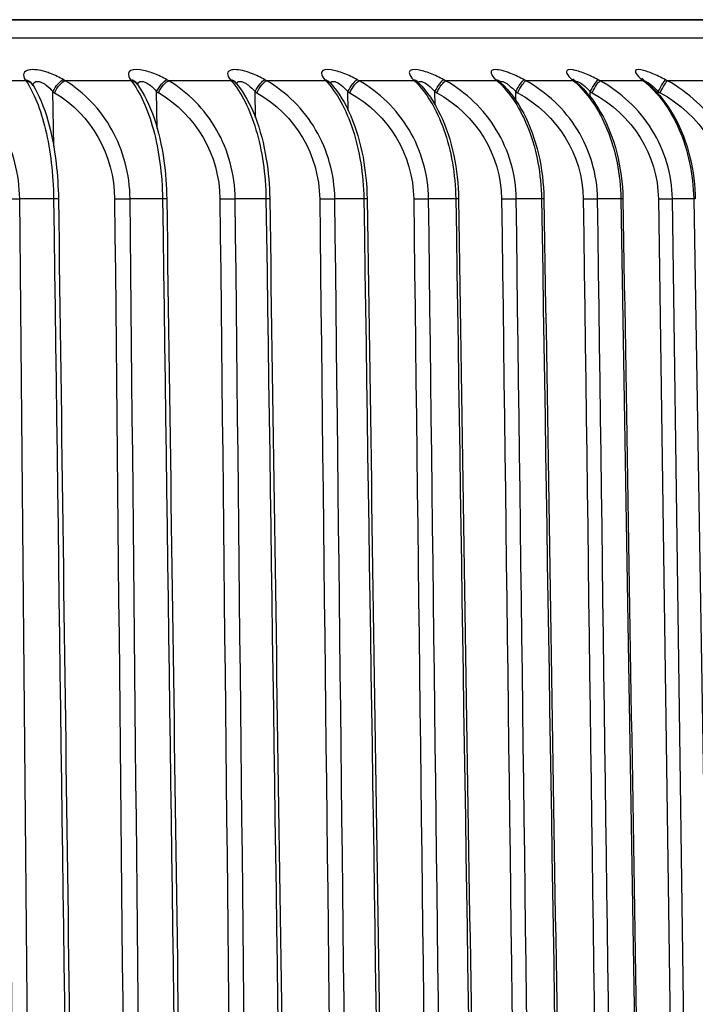
# Model space of a CAD drawing. Units: millimetres. Extents: x 566 to 1729, y 1305 to 1874.
# Drawn here: x 713 to 718, y 1512 to 1519 of the extents above; entities that cross this region are included whole.
import ezdxf

# ---------------------------------------------------------------- set-up
doc = ezdxf.new("R2010")
doc.units = ezdxf.units.MM
doc.layers.get('0').update_dxf_attribs({"color": 220})
doc.layers.add('Основная толстая', color=7, linetype='Continuous', lineweight=30)
doc.layers.add('Размеры', color=7, linetype='Continuous', lineweight=18)
doc.styles.add('VALтекст', font='isocpeur.ttf', dxfattribs={"height": 2.5})
doc.dimstyles.new('VALразмер1', dxfattribs={"dimtxt": 2.5, "dimasz": 2.5, "dimexe": 1, "dimexo": 0.6, "dimgap": 1, "dimtad": 1, "dimdec": 1, "dimdsep": 46, "dimtxsty": 'VALтекст', "dimcen": 2.5, "dimclrt": 256, "dimadec": 0, "dimazin": 0, "dimtfac": 1, "dimtdec": 1, "dimtmove": 0, "dimatfit": 3, "dimfxl": 1, "dimarcsym": 0})

# ---------------------------------------------------------------- blocks, each defined once
blk = doc.blocks.new('A$C4DD76F2A')
at = {"layer": 'Основная толстая', "extrusion": (0, 1, -2.22045e-16)}
for p, q in [((0.8318, 39.3687), (-17.9003, 39.3687)), ((1.3318, 39.2348), (-17.9003, 39.2348)), ((-4.8203, 38.9299), (-5.3175, 38.9299)), ((-4.8249, 38.9372), (-4.8203, 38.9299)), ((-4.5374, 38.9299), (-4.5496, 38.9372)), ((-4.0631, 38.9299), (-4.5374, 38.9299)), ((-4.0683, 38.9372), (-4.0631, 38.9299)), ((-3.7938, 38.9299), (-3.8064, 38.9372)), ((-3.3438, 38.9299), (-3.7938, 38.9299)), ((-3.3497, 38.9372), (-3.3438, 38.9299)), ((-3.089, 38.9299), (-3.1018, 38.9372)), ((-2.6644, 38.9299), (-3.089, 38.9299)), ((-2.6709, 38.9372), (-2.6644, 38.9299)), ((-2.4247, 38.9299), (-2.4377, 38.9372)), ((-2.0267, 38.9299), (-2.4247, 38.9299)), ((-2.0338, 38.9372), (-2.0267, 38.9299)), ((-1.9955, 38.9134), (-2.0026, 38.9206)), ((-1.8029, 38.9299), (-1.8161, 38.9372)), ((-1.4326, 38.9299), (-1.8029, 38.9299)), ((-1.4403, 38.9372), (-1.4326, 38.9299)), ((-1.4057, 38.9162), (-1.4134, 38.9234)), ((-1.2252, 38.9299), (-1.2385, 38.9372)), ((-0.8836, 38.9299), (-1.2252, 38.9299)), ((-0.8919, 38.9372), (-0.8836, 38.9299)), ((-0.8607, 38.9186), (-0.869, 38.9258)), ((-0.6932, 38.9299), (-0.7066, 38.9372)), ((-0.3812, 38.9299), (-0.6932, 38.9299)), ((-0.39, 38.9372), (-0.3812, 38.9299)), ((-0.362, 38.9206), (-0.3709, 38.9279)), ((-0.2083, 38.9299), (-0.2219, 38.9372)), ((0.0731, 38.9299), (-0.2083, 38.9299)), ((-4.7688, 38.8967), (-4.7734, 38.9039)), ((-4.6264, 38.8515), (-4.6142, 38.8442)), ((-4.6204, 38.4589), (-4.6264, 38.8515)), ((-4.017, 38.9018), (-4.0222, 38.9091)), ((-3.8803, 38.8515), (-3.8678, 38.8442)), ((-3.876, 38.587), (-3.8803, 38.8515)), ((-3.3029, 38.9063), (-3.3088, 38.9136)), ((-3.1726, 38.8515), (-3.1599, 38.8442)), ((-3.1694, 38.6636), (-3.1726, 38.8515)), ((-2.6288, 38.9105), (-2.635, 38.9174)), ((-2.5053, 38.8515), (-2.4923, 38.8442)), ((-2.5029, 38.7168), (-2.5053, 38.8515)), ((-1.8802, 38.8515), (-1.867, 38.8442)), ((-1.8784, 38.7568), (-1.8802, 38.8515)), ((-1.2977, 38.7882), (-1.2989, 38.8515)), ((-1.2989, 38.8515), (-1.2856, 38.8442)), ((-0.7632, 38.8515), (-0.7498, 38.8442)), ((-0.7625, 38.8139), (-0.7632, 38.8515)), ((-0.2745, 38.8515), (-0.261, 38.8442)), ((-0.2741, 38.8355), (-0.2745, 38.8515)), ((-0.2669, 38.4814), (-0.267, 38.4822)), ((-0.7533, 38.3519), (-0.7534, 38.3533)), ((-4.6209, 38.0814), (-4.865, 38.0814)), ((-3.8383, 38.0814), (-4.0712, 38.0814)), ((-3.0942, 38.0814), (-3.3152, 38.0814)), ((-2.3908, 38.0814), (-2.5993, 38.0814)), ((-1.7298, 38.0814), (-1.9253, 38.0814)), ((-1.1132, 38.0814), (-1.295, 38.0814)), ((-0.5425, 38.0814), (-0.7103, 38.0814)), ((-0.5425, 38.0814), (-0.3814, 28.1687)), ((-0.2732, 38.0805), (-0.1352, 28.2548)), ((-0.0195, 38.0814), (-0.1727, 38.0814)), ((-0.0335, 28.1687), (-0.1727, 38.0814)), ((-0.0195, 38.0814), (0.145, 28.1687))]:
    blk.add_line(p, q, dxfattribs=at)
at = {"layer": 'Основная толстая'}
for centre, major_axis, ratio, start_param, end_param in [((-4.858, 38.8506), (0.0846, 0.0533), 0.829277, -0.00003, 0.734867), ((-4.8534, 38.8433), (0.0846, 0.0533), 0.829258, 0.00466, 0.735024), ((-4.1033, 38.8506), (0.0811, 0.0585), 0.812542, -0.000033, 0.658843), ((-4.0981, 38.8433), (0.0811, 0.0585), 0.812524, 0.003799, 0.659002), ((-3.3865, 38.8506), (0.0777, 0.063), 0.79358, -0.000035, 0.58903), ((-3.3806, 38.8433), (0.0777, 0.063), 0.793562, 0.001534, 0.589189), ((-2.7094, 38.8506), (0.0744, 0.0668), 0.772443, -0.000037, 0.524962), ((-2.7029, 38.8433), (0.0744, 0.0668), 0.772426, -0.000539, 0.525121), ((-2.074, 38.8506), (0.0714, 0.07), 0.749189, -0.000037, 0.466113), ((-2.0669, 38.8433), (0.0714, 0.07), 0.749172, -0.001453, 0.466271), ((-1.482, 38.8506), (0.0685, 0.0728), 0.723882, -0.000036, 0.411946), ((-1.4742, 38.8433), (0.0685, 0.0728), 0.723865, -0.001594, 0.412103), ((-0.9349, 38.8506), (0.0659, 0.0752), 0.69659, -0.000035, 0.361944), ((-0.9266, 38.8433), (0.0659, 0.0752), 0.696574, -0.001269, 0.362099), ((-0.4344, 38.8506), (0.0635, 0.0773), 0.667389, -0.000034, 0.315623), ((-0.4255, 38.8433), (0.0635, 0.0773), 0.667374, -0.000708, 0.315776), ((-4.6864, 38.0796), (0.1, 0.0013), 0.011531, 0.00094, 0.855915), ((-3.9077, 38.0796), (0.1, 0.0014), 0.010817, 0.000949, 0.803556), ((-3.1673, 38.0796), (0.1, 0.0014), 0.010074, 0.000471, 0.751199), ((-2.4673, 38.0796), (0.1, 0.0015), 0.009302, -0.000615, 0.698842), ((-1.8096, 38.0796), (0.1, 0.0015), 0.008506, -0.002051, 0.646486), ((-1.196, 38.0796), (0.1, 0.0016), 0.007686, -0.002835, 0.594131), ((-0.6282, 38.0796), (0.1, 0.0016), 0.006845, 0.001868, 0.541777), ((-0.1077, 38.0796), (0.1, 0.0017), 0.005985, 0.000405, 0.489423)]:
    blk.add_ellipse(centre, major_axis=major_axis, ratio=ratio, start_param=start_param, end_param=end_param, dxfattribs=at)
at = {"layer": 'Основная толстая', "extrusion": (3.69779e-32, -2.22045e-16, -1)}
blk.add_ellipse((-4.5834, 38.8506), major_axis=(0.0512, 0.0859), ratio=0.383089, start_param=-1.785254, end_param=-0.410257, dxfattribs=at)
at = {"layer": 'Основная толстая', "extrusion": (-4.93038e-32, -2.22045e-16, -1)}
blk.add_ellipse((-4.5712, 38.8433), major_axis=(0.0512, 0.0859), ratio=0.383081, start_param=-1.785268, end_param=-0.410154, dxfattribs=at)
at = {"layer": 'Основная толстая', "extrusion": (4.93038e-32, -2.22045e-16, -1)}
for centre, major_axis, ratio, start_param, end_param in [((-3.842, 38.8506), (0.0503, 0.0864), 0.341031, -1.756758, -0.381761), ((-5.0587, 38.0619), (0.1496, 0.8907), 0.969361, 0.360417, 1.388779)]:
    blk.add_ellipse(centre, major_axis=major_axis, ratio=ratio, start_param=start_param, end_param=end_param, dxfattribs=at)
at = {"layer": 'Основная толстая', "extrusion": (0, -2.22045e-16, -1)}
for centre, major_axis, ratio, start_param, end_param in [((-3.8295, 38.8433), (0.0503, 0.0864), 0.341024, -1.75677, -0.381656), ((-1.2674, 38.8433), (0.0479, 0.0878), 0.164639, -1.650562, -0.275448), ((-4.3224, 38.0619), (0.4369, 0.7924), 0.988644, 0.022744, 1.051106), ((-2.9633, 38.0619), (-0.9227, -0.1269), 0.968299, 2.233748, 3.26211), ((-0.7492, 38.0619), (-0.9668, -0.0478), 0.932104, 2.145562, 3.173924), ((-4.1394, 38.0796), (0.1, 0.001), 0.014472, -2.015716, -0.819452), ((-3.3872, 38.0796), (0.1, 0.0011), 0.013925, -1.963353, -0.767089), ((-2.0041, 38.0796), (0.1, 0.0012), 0.012718, -1.858631, -0.662367), ((-0.2602, 38.0796), (0.1, 0.0014), 0.010651, -1.701554, -0.50529)]:
    blk.add_ellipse(centre, major_axis=major_axis, ratio=ratio, start_param=start_param, end_param=end_param, dxfattribs=at)
at = {"layer": 'Основная толстая', "extrusion": (1.10934e-31, -2.22045e-16, -1)}
blk.add_ellipse((-3.1392, 38.8506), major_axis=(0.0495, 0.0869), ratio=0.298039, start_param=-1.729183, end_param=-0.354186, dxfattribs=at)
at = {"layer": 'Основная толстая', "extrusion": (1.2326e-32, -2.22045e-16, -1)}
blk.add_ellipse((-3.1265, 38.8433), major_axis=(0.0495, 0.0869), ratio=0.298032, start_param=-1.729193, end_param=-0.354079, dxfattribs=at)
at = {"layer": 'Основная толстая', "extrusion": (2.46519e-32, -2.22045e-16, -1)}
for centre, major_axis, ratio, start_param, end_param in [((-2.4769, 38.8506), (0.0489, 0.0872), 0.254229, -1.702381, -0.327384), ((-3.6233, 38.0619), (-0.8781, -0.2619), 0.9834, 2.387107, 3.415469)]:
    blk.add_ellipse(centre, major_axis=major_axis, ratio=ratio, start_param=start_param, end_param=end_param, dxfattribs=at)
at = {"layer": 'Основная толстая', "extrusion": (6.16298e-32, -2.22045e-16, -1)}
blk.add_ellipse((-2.4639, 38.8433), major_axis=(0.0489, 0.0872), ratio=0.254224, start_param=-1.702389, end_param=-0.327275, dxfattribs=at)
at = {"layer": 'Основная толстая', "extrusion": (-2.46519e-32, -2.22045e-16, -1)}
blk.add_ellipse((-1.8568, 38.8506), major_axis=(0.0483, 0.0875), ratio=0.209723, start_param=-1.676215, end_param=-0.301218, dxfattribs=at)
at = {"layer": 'Основная толстая', "extrusion": (-1.2326e-32, -2.22045e-16, -1)}
for centre, major_axis, ratio, start_param, end_param in [((-1.8436, 38.8433), (0.0484, 0.0875), 0.209719, -1.676221, -0.301106), ((-0.2666, 38.8506), (0.0474, 0.0881), 0.073251, -1.600305, -0.225308), ((-0.2531, 38.8433), (0.0474, 0.0881), 0.073249, -1.600305, -0.225191), ((-1.7679, 38.0619), (-0.9525, -0.0658), 0.944864, 2.165578, 3.19394)]:
    blk.add_ellipse(centre, major_axis=major_axis, ratio=ratio, start_param=start_param, end_param=end_param, dxfattribs=at)
at = {"layer": 'Основная толстая', "extrusion": (-3.69779e-32, -2.22045e-16, -1)}
blk.add_ellipse((-1.2807, 38.8506), major_axis=(0.0479, 0.0878), ratio=0.164642, start_param=-1.650559, end_param=-0.275561, dxfattribs=at)
at = {"layer": 'Основная толстая', "extrusion": (-8.62817e-32, -2.22045e-16, -1)}
blk.add_ellipse((-0.7502, 38.8506), major_axis=(0.0476, 0.0879), ratio=0.11911, start_param=-1.625293, end_param=-0.250296, dxfattribs=at)
at = {"layer": 'Основная толстая', "extrusion": (7.39557e-32, -2.22045e-16, -1)}
blk.add_ellipse((-0.7367, 38.8433), major_axis=(0.0476, 0.0879), ratio=0.119107, start_param=-1.625295, end_param=-0.250181, dxfattribs=at)
at = {"layer": 'Основная толстая', "extrusion": (-2.15704e-32, -2.22045e-16, -1)}
blk.add_ellipse((-2.3443, 38.0619), major_axis=(-0.9405, -0.0853), ratio=0.955238, start_param=2.187312, end_param=3.215674, dxfattribs=at)
at = {"layer": 'Основная толстая', "extrusion": (-9.24446e-33, -2.22045e-16, -1)}
blk.add_ellipse((-1.2357, 38.0619), major_axis=(-0.9611, -0.0547), ratio=0.937174, start_param=2.153252, end_param=3.181614, dxfattribs=at)
at = {"layer": 'Основная толстая', "extrusion": (-3.85186e-34, -2.22045e-16, -1)}
blk.add_ellipse((-4.9294, 38.0796), major_axis=(0.1, 0.0009), ratio=0.014979, start_param=-2.068079, end_param=-0.871815, dxfattribs=at)
at = {"layer": 'Основная толстая', "extrusion": (3.85186e-34, -2.22045e-16, -1)}
for centre, major_axis, ratio, start_param, end_param in [((-2.6748, 38.0796), (0.1, 0.0012), 0.01334, -1.910992, -0.714728), ((-1.377, 38.0796), (0.1, 0.0013), 0.012061, -1.806271, -0.610007), ((-0.7951, 38.0796), (0.1, 0.0013), 0.011372, -1.753912, -0.557648)]:
    blk.add_ellipse(centre, major_axis=major_axis, ratio=ratio, start_param=start_param, end_param=end_param, dxfattribs=at)
at = {"layer": 'Основная толстая'}
for points, knots in [([(-4.5496, 38.9372), (-4.578, 38.9541), (-4.6212, 38.975), (-4.7115, 39.006), (-4.7994, 39.0171), (-4.8439, 38.9856), (-4.8355, 38.9541), (-4.8249, 38.9372)], [0, 0, 0, 0, 0.01072696, 0.01430262, 0.02860524, 0.0393322, 0.05005916, 0.05005916, 0.05005916, 0.05005916]), ([(-3.8064, 38.9372), (-3.8354, 38.9541), (-3.9002, 38.9856), (-4.0152, 39.0171), (-4.0734, 39.006), (-4.0876, 38.975), (-4.0805, 38.9541), (-4.0683, 38.9372)], [0, 0, 0, 0, 0.01072696, 0.02145393, 0.03575654, 0.0393322, 0.05005916, 0.05005916, 0.05005916, 0.05005916]), ([(-3.1018, 38.9372), (-3.1314, 38.9541), (-3.1754, 38.975), (-3.2642, 39.006), (-3.346, 39.0171), (-3.3785, 38.9856), (-3.3633, 38.9541), (-3.3497, 38.9372)], [0, 0, 0, 0, 0.01072696, 0.01430262, 0.02860524, 0.0393322, 0.05005916, 0.05005916, 0.05005916, 0.05005916]), ([(-2.4377, 38.9372), (-2.4679, 38.9541), (-2.5336, 38.9856), (-2.6439, 39.0171), (-2.6929, 39.006), (-2.6977, 38.975), (-2.686, 38.9541), (-2.6709, 38.9372)], [0, 0, 0, 0, 0.01072696, 0.02145393, 0.03575654, 0.0393322, 0.05005916, 0.05005916, 0.05005916, 0.05005916]), ([(-1.8161, 38.9372), (-1.8467, 38.9541), (-1.9125, 38.9856), (-2.0201, 39.0171), (-2.0642, 39.006), (-2.0643, 38.975), (-2.0504, 38.9541), (-2.0338, 38.9372)], [0, 0, 0, 0, 0.01072696, 0.02145393, 0.03575654, 0.0393322, 0.05005916, 0.05005916, 0.05005916, 0.05005916]), ([(-1.2385, 38.9372), (-1.2695, 38.9541), (-1.3137, 38.975), (-1.3984, 39.006), (-1.4694, 39.0171), (-1.4832, 38.9856), (-1.4582, 38.9541), (-1.4403, 38.9372)], [0, 0, 0, 0, 0.01072696, 0.01430262, 0.02860524, 0.0393322, 0.05005916, 0.05005916, 0.05005916, 0.05005916]), ([(-0.7066, 38.9372), (-0.7379, 38.9541), (-0.8035, 38.9856), (-0.9046, 39.0171), (-0.9388, 39.006), (-0.9293, 38.975), (-0.9111, 38.9541), (-0.8919, 38.9372)], [0, 0, 0, 0, 0.01072696, 0.02145393, 0.03575654, 0.0393322, 0.05005916, 0.05005916, 0.05005916, 0.05005916]), ([(-0.2219, 38.9372), (-0.2533, 38.9541), (-0.3185, 38.9856), (-0.416, 39.0171), (-0.445, 39.006), (-0.4309, 38.975), (-0.4106, 38.9541), (-0.39, 38.9372)], [0, 0, 0, 0, 0.01072696, 0.02145393, 0.03575654, 0.0393322, 0.05005916, 0.05005916, 0.05005916, 0.05005916]), ([(-4.7692, 38.8973), (-4.7692, 38.8974), (-4.7692, 38.8975), (-4.7692, 38.8976), (-4.7671, 38.9104), (-4.7604, 38.9201), (-4.7497, 38.9237), (-4.7354, 38.9287), (-4.7133, 38.923), (-4.6908, 38.9092), (-4.6852, 38.9058), (-4.6795, 38.9018), (-4.6739, 38.8975), (-4.6571, 38.8847), (-4.6408, 38.8687), (-4.6264, 38.8515)], [-0.03940063, -0.03940063, -0.03940063, -0.03940063, -0.0393322, -0.0393322, -0.0393322, -0.02860524, -0.02860524, -0.02860524, -0.01430262, -0.01430262, -0.01430262, -0.01072696, -0.01072696, -0.01072696, 0, 0, 0, 0]), ([(-4.018, 38.9033), (-4.0176, 38.9054), (-4.0169, 38.9074), (-4.0162, 38.9092), (-4.0106, 38.923), (-3.9961, 38.9287), (-3.9767, 38.9237), (-3.9621, 38.9201), (-3.9449, 38.9104), (-3.9281, 38.8976), (-3.9113, 38.8847), (-3.895, 38.8687), (-3.8803, 38.8515)], [-0.03768052, -0.03768052, -0.03768052, -0.03768052, -0.03575654, -0.03575654, -0.03575654, -0.02145393, -0.02145393, -0.02145393, -0.01072696, -0.01072696, -0.01072696, 0, 0, 0, 0]), ([(-3.305, 38.9089), (-3.3028, 38.916), (-3.2985, 38.9212), (-3.2923, 38.9237), (-3.28, 38.9287), (-3.2595, 38.923), (-3.2375, 38.9092), (-3.232, 38.9058), (-3.2265, 38.9018), (-3.2209, 38.8975), (-3.2042, 38.8847), (-3.1876, 38.8687), (-3.1726, 38.8515)], [-0.03588474, -0.03588474, -0.03588474, -0.03588474, -0.02860524, -0.02860524, -0.02860524, -0.01430262, -0.01430262, -0.01430262, -0.01072696, -0.01072696, -0.01072696, 0, 0, 0, 0]), ([(-2.6397, 38.9232), (-2.6397, 38.9232), (-2.6394, 38.9227), (-2.6384, 38.9213), (-2.6376, 38.9203), (-2.6367, 38.9192)], [0.06380685, 0.06380685, 0.06380685, 0.06380685, 0.08074894, 0.08074894, 0.09550752, 0.09550752, 0.09550752, 0.09550752]), ([(-2.632, 38.914), (-2.6272, 38.9243), (-2.6159, 38.9281), (-2.6002, 38.9237), (-2.5868, 38.9201), (-2.5702, 38.9104), (-2.5536, 38.8976), (-2.5371, 38.8847), (-2.5205, 38.8687), (-2.5053, 38.8515)], [-0.03398303, -0.03398303, -0.03398303, -0.03398303, -0.02145393, -0.02145393, -0.02145393, -0.01072696, -0.01072696, -0.01072696, 0, 0, 0, 0]), ([(-2.0105, 38.9296), (-2.0105, 38.9296), (-2.0104, 38.9295), (-2.0098, 38.9286), (-2.0085, 38.9269), (-2.006, 38.924), (-2.0054, 38.9233), (-2.0047, 38.9227)], [0.06603033, 0.06603033, 0.06603033, 0.06603033, 0.0742665, 0.0742665, 0.10130064, 0.10130064, 0.1083346, 0.1083346, 0.1083346, 0.1083346]), ([(-2.0006, 38.9186), (-1.9956, 38.9253), (-1.9864, 38.9273), (-1.974, 38.9237), (-1.9611, 38.9201), (-1.945, 38.9104), (-1.9286, 38.8976), (-1.9122, 38.8847), (-1.8956, 38.8687), (-1.8802, 38.8515)], [-0.03189652, -0.03189652, -0.03189652, -0.03189652, -0.02145393, -0.02145393, -0.02145393, -0.01072696, -0.01072696, -0.01072696, 0, 0, 0, 0]), ([(-1.4258, 38.9365), (-1.4258, 38.9365), (-1.4255, 38.936), (-1.4238, 38.934), (-1.422, 38.9318), (-1.4184, 38.9281), (-1.4172, 38.9268), (-1.4158, 38.9255)], [0.0690337, 0.0690337, 0.0690337, 0.0690337, 0.08475499, 0.08475499, 0.11008527, 0.11008527, 0.12146931, 0.12146931, 0.12146931, 0.12146931]), ([(-1.4125, 38.9226), (-1.412, 38.923), (-1.4114, 38.9234), (-1.4108, 38.9237), (-1.4018, 38.9287), (-1.3839, 38.923), (-1.3633, 38.9092), (-1.3582, 38.9058), (-1.3529, 38.9018), (-1.3475, 38.8975), (-1.3313, 38.8847), (-1.3146, 38.8687), (-1.2989, 38.8515)], [-0.02959534, -0.02959534, -0.02959534, -0.02959534, -0.02860524, -0.02860524, -0.02860524, -0.01430262, -0.01430262, -0.01430262, -0.01072696, -0.01072696, -0.01072696, 0, 0, 0, 0]), ([(-0.8858, 38.9425), (-0.8858, 38.9425), (-0.8857, 38.9425), (-0.8852, 38.9418), (-0.884, 38.9403), (-0.8799, 38.9358), (-0.8766, 38.9325), (-0.8721, 38.9284), (-0.8718, 38.9281), (-0.8714, 38.9278)], [0.07065426, 0.07065426, 0.07065426, 0.07065426, 0.07733471, 0.07733471, 0.10187734, 0.10187734, 0.13256035, 0.13256035, 0.13512916, 0.13512916, 0.13512916, 0.13512916]), ([(-0.8681, 38.925), (-0.8643, 38.9259), (-0.8596, 38.9255), (-0.854, 38.9237), (-0.8425, 38.9201), (-0.8273, 38.9104), (-0.8114, 38.8976), (-0.7955, 38.8847), (-0.779, 38.8687), (-0.7632, 38.8515)], [-0.02669656, -0.02669656, -0.02669656, -0.02669656, -0.02145393, -0.02145393, -0.02145393, -0.01072696, -0.01072696, -0.01072696, 0, 0, 0, 0]), ([(-0.3934, 38.949), (-0.3934, 38.949), (-0.3934, 38.949), (-0.3932, 38.9488), (-0.3924, 38.9477), (-0.3891, 38.9441), (-0.3863, 38.9413), (-0.3801, 38.9355), (-0.3768, 38.9327), (-0.3732, 38.9296)], [0.07303683, 0.07303683, 0.07303683, 0.07303683, 0.0757738, 0.0757738, 0.09844396, 0.09844396, 0.12669604, 0.12669604, 0.14915199, 0.14915199, 0.14915199, 0.14915199]), ([(-0.3672, 38.9249), (-0.366, 38.9246), (-0.3647, 38.9242), (-0.3634, 38.9237), (-0.3526, 38.9201), (-0.338, 38.9104), (-0.3224, 38.8976), (-0.3068, 38.8847), (-0.2903, 38.8687), (-0.2745, 38.8515)], [-0.0227977, -0.0227977, -0.0227977, -0.0227977, -0.02145393, -0.02145393, -0.02145393, -0.01072696, -0.01072696, -0.01072696, 0, 0, 0, 0]), ([(-0.362, 38.9205), (-0.2927, 38.8636), (-0.23, 38.7899), (-0.1268, 38.6206), (-0.0849, 38.5225), (-0.0291, 38.3208), (-0.0126, 38.2156), (-0.0082, 38.1009), (-0.0079, 38.0911), (-0.0078, 38.0813)], [0, 0, 0, 0, 0.339613, 0.339613, 0.675728, 0.675728, 0.990707, 0.990707, 1.020142, 1.020142, 1.020142, 1.020142]), ([(-4.7691, 38.897), (-4.7267, 38.8297), (-4.6909, 38.7439), (-4.6359, 38.5525), (-4.6154, 38.4457), (-4.5932, 38.2524), (-4.5876, 38.1664), (-4.5865, 38.081)], [0, 0, 0, 0, 0.3795522, 0.3795522, 0.7300939, 0.7300939, 0.986405, 0.986405, 0.986405, 0.986405]), ([(-4.0232, 38.9105), (-4.0232, 38.9105), (-4.0231, 38.9104), (-4.023, 38.9102), (-4.023, 38.9101), (-4.0228, 38.9099)], [0.06067559, 0.06067559, 0.06067559, 0.06067559, 0.06630378, 0.06630378, 0.07198686, 0.07198686, 0.07198686, 0.07198686]), ([(-4.0172, 38.9021), (-3.9706, 38.8375), (-3.9307, 38.7551), (-3.8679, 38.5694), (-3.8438, 38.4643), (-3.8162, 38.2663), (-3.809, 38.1733), (-3.8077, 38.081)], [0, 0, 0, 0, 0.3668675, 0.3668675, 0.7155597, 0.7155597, 0.9923519, 0.9923519, 0.9923519, 0.9923519]), ([(-3.3117, 38.9174), (-3.3117, 38.9174), (-3.3117, 38.9174), (-3.3117, 38.9174), (-3.3112, 38.9166), (-3.3102, 38.9153), (-3.3101, 38.9152), (-3.3101, 38.9151)], [0.06085701, 0.06085701, 0.06085701, 0.06085701, 0.06103952, 0.06103952, 0.08259694, 0.08259694, 0.08416272, 0.08416272, 0.08416272, 0.08416272]), ([(-3.3029, 38.9063), (-3.2514, 38.8427), (-3.2068, 38.7612), (-3.1366, 38.5779), (-3.1096, 38.4743), (-3.0773, 38.2743), (-3.0688, 38.1773), (-3.0674, 38.0811)], [0.0001808, 0.0001808, 0.0001808, 0.0001808, 0.3639528, 0.3639528, 0.7091323, 0.7091323, 0.9978317, 0.9978317, 0.9978317, 0.9978317]), ([(-2.6284, 38.9101), (-2.573, 38.8483), (-2.5246, 38.7692), (-2.4471, 38.5898), (-2.4168, 38.4874), (-2.3791, 38.2843), (-2.3689, 38.1823), (-2.3674, 38.0811)], [0, 0, 0, 0, 0.35601, 0.35601, 0.699548, 0.699548, 1.002923, 1.002923, 1.002923, 1.002923]), ([(-1.9954, 38.9133), (-1.9364, 38.8531), (-1.8843, 38.7759), (-1.7998, 38.5998), (-1.7663, 38.4986), (-1.7233, 38.2929), (-1.7113, 38.1865), (-1.7096, 38.0812)], [0, 0, 0, 0, 0.349746, 0.349746, 0.691636, 0.691636, 1.007634, 1.007634, 1.007634, 1.007634]), ([(-1.4056, 38.9161), (-1.343, 38.8572), (-1.2873, 38.7815), (-1.1963, 38.6081), (-1.1598, 38.508), (-1.1114, 38.3002), (-1.0978, 38.1901), (-1.096, 38.0812)], [0, 0, 0, 0, 0.345081, 0.345081, 0.685189, 0.685189, 1.011979, 1.011979, 1.011979, 1.011979]), ([(-0.8607, 38.9185), (-0.7947, 38.8606), (-0.7354, 38.7861), (-0.6381, 38.615), (-0.5989, 38.516), (-0.5454, 38.3066), (-0.53, 38.1933), (-0.5282, 38.0812)], [0, 0, 0, 0, 0.341788, 0.341788, 0.679707, 0.679707, 1.01598, 1.01598, 1.01598, 1.01598]), ([(-4.5864, 38.081), (-4.542, 34.7481), (-4.4975, 31.4153), (-4.3485, 20.2441), (-4.2439, 12.4058), (-4.1393, 4.5674)], [0, 0, 0, 0, 10, 10, 33.518759, 33.518759, 33.518759, 33.518759]), ([(-3.8077, 38.081), (-3.7613, 34.7482), (-3.7149, 31.4154), (-3.5593, 20.2442), (-3.4501, 12.4057), (-3.341, 4.5673)], [0, 0, 0, 0, 10, 10, 33.518876, 33.518876, 33.518876, 33.518876]), ([(-3.0673, 38.0811), (-3.0191, 34.7482), (-2.9708, 31.4154), (-2.8091, 20.2442), (-2.6957, 12.4057), (-2.5823, 4.5673)], [0, 0, 0, 0, 10, 10, 33.518984, 33.518984, 33.518984, 33.518984]), ([(-2.3673, 38.0811), (-2.3174, 34.7483), (-2.2674, 31.4155), (-2.1001, 20.2442), (-1.9827, 12.4057), (-1.8653, 4.5672)], [0, 0, 0, 0, 10, 10, 33.519083, 33.519083, 33.519083, 33.519083]), ([(-1.7096, 38.0812), (-1.6581, 34.7483), (-1.6067, 31.4155), (-1.4341, 20.2442), (-1.313, 12.4057), (-1.192, 4.5672)], [0, 0, 0, 0, 10, 10, 33.519174, 33.519174, 33.519174, 33.519174]), ([(-1.096, 38.0812), (-1.0431, 34.7484), (-0.9902, 31.4156), (-0.813, 20.2442), (-0.6886, 12.4057), (-0.5642, 4.5672)], [0, 0, 0, 0, 10, 10, 33.519258, 33.519258, 33.519258, 33.519258])]:
    blk.add_open_spline(points, degree=3, knots=knots, dxfattribs=at)
for points in [[(-4.865, 38.0814), (-4.8667, 38.2567), (-4.9578, 38.6044), (-5.1863, 38.847), (-5.3175, 38.9299)], [(-4.8203, 38.9299), (-4.7639, 38.847), (-4.6649, 38.6044), (-4.6232, 38.2567), (-4.6209, 38.0814)], [(-4.0712, 38.0814), (-4.073, 38.2567), (-4.167, 38.6044), (-4.4023, 38.847), (-4.5374, 38.9299)], [(-4.0631, 38.9299), (-3.9993, 38.847), (-3.8875, 38.6044), (-3.8407, 38.2567), (-3.8383, 38.0814)], [(-3.3152, 38.0814), (-3.3172, 38.2567), (-3.4137, 38.6044), (-3.6552, 38.847), (-3.7938, 38.9299)], [(-3.3438, 38.9299), (-3.2728, 38.847), (-3.1485, 38.6044), (-3.0967, 38.2567), (-3.0942, 38.0814)], [(-2.5993, 38.0814), (-2.6013, 38.2567), (-2.7002, 38.6044), (-2.9472, 38.847), (-3.089, 38.9299)], [(-2.6644, 38.9299), (-2.5864, 38.847), (-2.45, 38.6044), (-2.3934, 38.2567), (-2.3908, 38.0814)], [(-1.9253, 38.0814), (-1.9274, 38.2567), (-2.0284, 38.6044), (-2.2802, 38.847), (-2.4247, 38.9299)], [(-2.0267, 38.9299), (-1.942, 38.847), (-1.7938, 38.6044), (-1.7325, 38.2567), (-1.7298, 38.0814)], [(-1.295, 38.0814), (-1.2973, 38.2567), (-1.4, 38.6044), (-1.656, 38.847), (-1.8029, 38.9299)], [(-1.4326, 38.9299), (-1.3414, 38.847), (-1.1818, 38.6044), (-1.1159, 38.2567), (-1.1132, 38.0814)], [(-1.4132, 38.922), (-1.4132, 38.922), (-1.4132, 38.922), (-1.4132, 38.922)], [(-0.7103, 38.0814), (-0.7127, 38.2567), (-0.8169, 38.6044), (-1.0764, 38.847), (-1.2252, 38.9299)], [(-0.8836, 38.9299), (-0.7861, 38.847), (-0.6156, 38.6044), (-0.5454, 38.2567), (-0.5425, 38.0814)], [(-0.8694, 38.9246), (-0.8694, 38.9246), (-0.8694, 38.9246), (-0.8694, 38.9246)], [(-0.1727, 38.0814), (-0.1752, 38.2567), (-0.2806, 38.6044), (-0.5428, 38.847), (-0.6932, 38.9299)], [(-0.3812, 38.9299), (-0.2777, 38.847), (-0.0968, 38.6044), (-0.0224, 38.2567), (-0.0195, 38.0814)], [(-0.3688, 38.9252), (-0.3688, 38.9252), (-0.3688, 38.9252), (-0.3688, 38.9252)], [(0.3163, 38.0814), (0.3137, 38.2567), (0.2074, 38.6044), (-0.0568, 38.847), (-0.2083, 38.9299)], [(-4.7738, 38.9045), (-4.7738, 38.9045), (-4.7737, 38.9044), (-4.7736, 38.9043)], [(-4.7693, 38.8972), (-4.7693, 38.8973), (-4.7693, 38.8973), (-4.7692, 38.8973)], [(-4.018, 38.9032), (-4.018, 38.9032), (-4.018, 38.9032), (-4.018, 38.9032)], [(-2.6321, 38.9138), (-2.6321, 38.9138), (-2.6321, 38.9138), (-2.6321, 38.9138)], [(-2.0009, 38.9182), (-2.0009, 38.9182), (-2.0009, 38.9182), (-2.0009, 38.9182)], [(-4.9771, 38.0805), (-4.8731, 26.9096), (-4.7693, 15.7387), (-4.6654, 4.5679)], [(-4.5537, 4.567), (-4.6574, 15.7384), (-4.7612, 26.9099), (-4.865, 38.0814)], [(-4.6209, 38.0814), (-4.4717, 26.9099), (-4.3226, 15.7384), (-4.1735, 4.567)], [(-4.1825, 38.0805), (-4.0699, 26.9096), (-3.9574, 15.7387), (-3.845, 4.5679)], [(-3.734, 4.567), (-3.8463, 15.7384), (-3.9587, 26.9099), (-4.0712, 38.0814)], [(-3.8383, 38.0814), (-3.6826, 26.9099), (-3.5269, 15.7384), (-3.3713, 4.567)], [(-3.4255, 38.0805), (-3.3046, 26.9096), (-3.1838, 15.7387), (-3.0631, 4.5679)], [(-2.9531, 4.567), (-3.0738, 15.7384), (-3.1945, 26.9099), (-3.3152, 38.0814)], [(-3.0942, 38.0814), (-2.9324, 26.9099), (-2.7707, 15.7384), (-2.6089, 4.567)], [(-2.7082, 38.0805), (-2.5793, 26.9096), (-2.4506, 15.7387), (-2.3219, 4.5679)], [(-2.2132, 4.567), (-2.3418, 15.7384), (-2.4705, 26.9099), (-2.5993, 38.0814)], [(-2.3908, 38.0814), (-2.2233, 26.9099), (-2.0559, 15.7384), (-1.8885, 4.567)], [(-2.0325, 38.0805), (-1.896, 26.9096), (-1.7597, 15.7387), (-1.6233, 4.5679)], [(-1.5163, 4.567), (-1.6526, 15.7384), (-1.7889, 26.9099), (-1.9253, 38.0814)], [(-1.7298, 38.0814), (-1.5571, 26.9099), (-1.3845, 15.7384), (-1.2119, 4.567)], [(-1.4003, 38.0805), (-1.2566, 26.9096), (-1.113, 15.7387), (-0.9694, 4.5679)], [(-0.8643, 4.567), (-1.0078, 15.7384), (-1.1514, 26.9099), (-1.295, 38.0814)], [(-1.1132, 38.0814), (-0.9358, 26.9099), (-0.7584, 15.7384), (-0.5811, 4.567)], [(-0.8134, 38.0805), (-0.6628, 26.9096), (-0.5123, 15.7387), (-0.3619, 4.5679)], [(-0.259, 4.567), (-0.4094, 15.7384), (-0.5598, 26.9099), (-0.7103, 38.0814)], [(-0.5282, 38.0812), (-0.4745, 34.7783), (-0.4209, 31.4753), (-0.3672, 28.1723)]]:
    blk.add_open_spline(points, degree=3, dxfattribs=at)
blk = doc.blocks.new('*D397')
at = {"layer": 'Defpoints', "color": 0, "transparency": 16777216}
for p in [(699.9466, 1519.0264, 0.2782), (699.9466, 1439.6764, 0.2782), (732.8802, 1439.6764)]:
    blk.add_point(p, dxfattribs=at)
at = {"layer": 'Размеры', "color": 0, "lineweight": -2, "transparency": 16777216}
for p, q in [((700.5466, 1519.0264), (733.8802, 1519.0264)), ((732.8802, 1516.5264), (732.8802, 1442.1764)), ((700.5466, 1439.6764), (733.8802, 1439.6764))]:
    blk.add_line(p, q, dxfattribs=at)
at = {"layer": 'Размеры', "color": 0, "transparency": 16777216}
for points in [[(732.4636, 1516.5264), (733.2969, 1516.5264), (732.8802, 1519.0264)], [(732.4636, 1442.1764), (733.2969, 1442.1764), (732.8802, 1439.6764)]]:
    blk.add_solid(points, dxfattribs=at)
at = {"layer": 'Размеры', "transparency": 16777216, "insert": (730.6302, 1479.3514), "char_height": 2.5, "attachment_point": 5, "rotation": 90, "style": 'VALтекст'}
blk.add_mtext('79', dxfattribs=at)

msp = doc.modelspace()

# ---------------------------------------------------------------- block references
msp.add_blockref('A$C4DD76F2A', (717.8469, 1479.6577, 0.2782))

# ---------------------------------------------------------------- dimensions: what is measured, and where the dimension line sits
at = {"layer": 'Размеры'}
dim = msp.add_linear_dim(base=(732.8802, 1439.6764), p1=(699.9466, 1519.0264, 0.2782), p2=(699.9466, 1439.6764, 0.2782), angle=90, text='79', dimstyle='VALразмер1', dxfattribs=at)
dim.commit()
dim.dimension.update_dxf_attribs({"geometry": '*D397', "text_midpoint": (730.6302, 1479.3514)})

doc.saveas('drawing.dxf')
